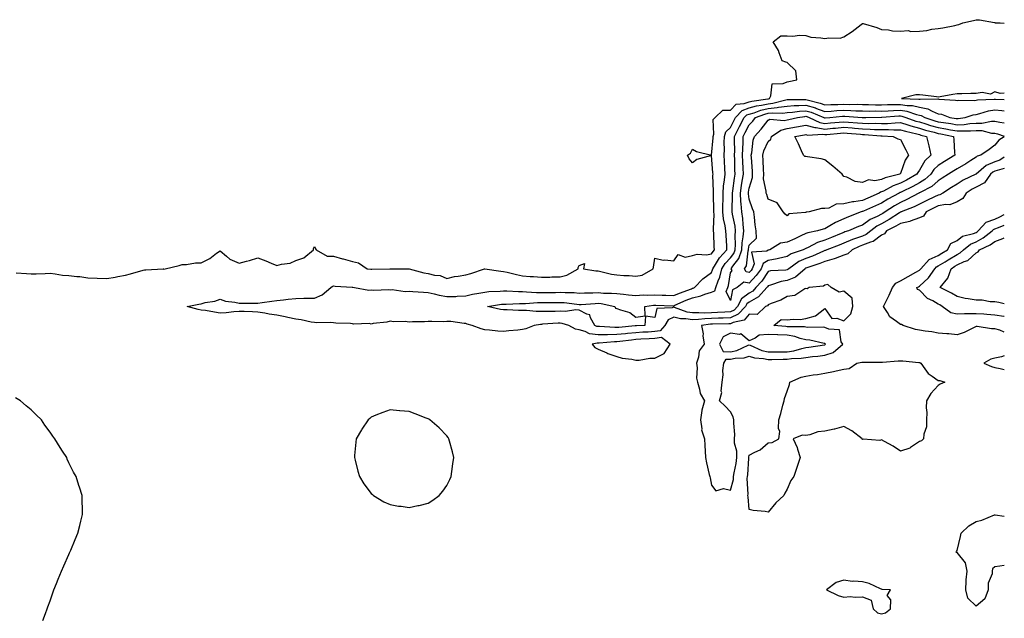
# Model space of a CAD drawing. Units: inches. Extents: x 931523 to 934163, y 7289978 to 7292618.
# Drawn here: x 933642 to 934163, y 7291547 to 7291864 of the extents above; entities that cross this region are included whole.
import ezdxf

# ---------------------------------------------------------------- set-up
doc = ezdxf.new("R2010")
doc.units = ezdxf.units.IN
doc.header["$MEASUREMENT"] = 0
doc.layers.add('Contour_93157289', color=7, linetype='Continuous', true_color=0x50ee72)

msp = doc.modelspace()

# ---------------------------------------------------------------- linework, layer by layer
at = {"layer": 'Contour_93157289'}
for points in [[(933640.16, 7291729.8, 3228), (933645.54, 7291729.41, 3228), (933648.05, 7291729.15, 3228), (933650.75, 7291729.21, 3228), (933655.52, 7291729.39, 3228), (933658.05, 7291729.46, 3228), (933660.76, 7291729.21, 3228), (933664.69, 7291728.56, 3228), (933668.05, 7291728.3, 3228), (933672.18, 7291727.79, 3228), (933673.83, 7291727.7, 3228), (933678.05, 7291727.1, 3228), (933683.02, 7291726.89, 3228), (933683.07, 7291726.89, 3228), (933688.05, 7291726.72, 3228), (933692.55, 7291727.42, 3228), (933693.88, 7291727.75, 3228), (933698.05, 7291728.51, 3228), (933700.71, 7291729.25, 3228), (933707.31, 7291731.18, 3228), (933708.05, 7291731.39, 3228), (933708.7, 7291731.27, 3228), (933717.93, 7291731.79, 3228), (933718.05, 7291731.75, 3228), (933718.24, 7291731.73, 3228), (933719.01, 7291731.92, 3228), (933726.29, 7291733.68, 3228), (933728.05, 7291734.15, 3228), (933730.31, 7291734.18, 3228), (933734.96, 7291735.01, 3228), (933738.05, 7291735.05, 3228), (933742.62, 7291737.35, 3228), (933746.2, 7291740.07, 3228), (933748.05, 7291741.38, 3228), (933751.42, 7291738.54, 3228), (933753.14, 7291737.02, 3228), (933758.05, 7291734.86, 3228), (933762.09, 7291735.96, 3228), (933763.66, 7291736.3, 3228), (933768.05, 7291737.7, 3228), (933772.27, 7291736.14, 3228), (933775.12, 7291734.85, 3228), (933778.05, 7291733.63, 3228), (933780.46, 7291734.33, 3228), (933785.13, 7291734.84, 3228), (933788.05, 7291736.28, 3228), (933792.37, 7291737.59, 3228), (933797.44, 7291741.92, 3228), (933797.38, 7291742.59, 3228), (933798.05, 7291743.57, 3228), (933798.56, 7291742.43, 3228), (933798.79, 7291741.92, 3228), (933804.71, 7291738.58, 3228), (933808.05, 7291738.52, 3228), (933812.76, 7291737.21, 3228), (933813.23, 7291737.1, 3228), (933818.05, 7291735.64, 3228), (933821.2, 7291735.07, 3228), (933825.86, 7291731.92, 3228), (933827.78, 7291731.66, 3228), (933828.05, 7291731.61, 3228), (933828.35, 7291731.63, 3228), (933837.91, 7291731.78, 3228), (933838.05, 7291731.79, 3228), (933838.19, 7291731.78, 3228), (933848.06, 7291731.91, 3228), (933855.82, 7291729.68, 3228), (933858.05, 7291729.3, 3228), (933861.53, 7291728.44, 3228), (933864.4, 7291728.27, 3228), (933868.05, 7291726.78, 3228), (933872.15, 7291727.83, 3228), (933874.04, 7291727.91, 3228), (933878.05, 7291728.64, 3228), (933880.66, 7291729.31, 3228), (933887.96, 7291731.82, 3228), (933888.05, 7291731.85, 3228), (933888.12, 7291731.85, 3228), (933896.66, 7291730.53, 3228), (933898.05, 7291730.49, 3228), (933899.85, 7291730.12, 3228), (933904.9, 7291728.78, 3228), (933908.05, 7291728.22, 3228), (933912.12, 7291727.85, 3228), (933913.93, 7291727.8, 3228), (933918.05, 7291727.37, 3228), (933922.47, 7291727.5, 3228), (933923.65, 7291727.52, 3228), (933928.05, 7291727.64, 3228), (933931.56, 7291728.4, 3228), (933937.54, 7291731.92, 3228), (933937.5, 7291732.47, 3228), (933938.05, 7291733.53, 3228), (933940.78, 7291734.65, 3228), (933940.31, 7291731.92, 3228), (933946.92, 7291730.79, 3228), (933948.05, 7291730.71, 3228), (933949.47, 7291730.5, 3228), (933955.13, 7291729.01, 3228), (933958.05, 7291728.69, 3228), (933961.65, 7291728.32, 3228), (933964.49, 7291728.36, 3228), (933968.05, 7291727.89, 3228), (933971.46, 7291728.5, 3228), (933977.12, 7291731.92, 3228), (933977.3, 7291732.67, 3228), (933978.05, 7291737.42, 3228), (933982.54, 7291736.4, 3228), (933983.41, 7291736.56, 3228), (933988.05, 7291736.07, 3228), (933990.5, 7291739.47, 3228), (933994.18, 7291738.05, 3228), (933998.05, 7291738.84, 3228), (934000.43, 7291739.55, 3228), (934005.37, 7291739.24, 3228), (934008.05, 7291739.69, 3228), (934008.88, 7291741.09, 3228), (934009.64, 7291741.92, 3228), (934009.56, 7291743.42, 3228), (934009.25, 7291750.73, 3228), (934009.18, 7291751.92, 3228), (934009.07, 7291752.94, 3228), (934009.47, 7291760.5, 3228), (934009.35, 7291761.92, 3228), (934009.34, 7291763.22, 3228), (934009.06, 7291770.9, 3228), (934009.06, 7291771.92, 3228), (934009.12, 7291772.99, 3228), (934008.81, 7291781.17, 3228), (934008.87, 7291781.92, 3228), (934008.82, 7291782.69, 3228), (934008.05, 7291791.88, 3228), (934007.98, 7291791.85, 3228), (934000.35, 7291789.63, 3228), (933998.05, 7291787.98, 3228), (933996.18, 7291790.05, 3228), (933995.34, 7291791.92, 3228), (933996.91, 7291793.06, 3228), (933998.05, 7291795.16, 3228), (934000.14, 7291794.01, 3228), (934007.99, 7291791.98, 3228), (934008.05, 7291791.96, 3228), (934008.86, 7291801.12, 3228), (934008.88, 7291801.92, 3228), (934009.26, 7291803.13, 3228), (934009.03, 7291810.94, 3228), (934009.97, 7291811.92, 3228), (934014.09, 7291815.88, 3228), (934018.05, 7291815.82, 3228), (934021.06, 7291818.91, 3228), (934025.4, 7291819.27, 3228), (934028.05, 7291820.27, 3228), (934029.33, 7291820.63, 3228), (934037.86, 7291821.73, 3228), (934038.05, 7291821.77, 3228), (934038.18, 7291821.78, 3228), (934038.67, 7291821.92, 3228), (934039.46, 7291823.33, 3228), (934040.22, 7291829.75, 3228), (934045.98, 7291829.85, 3228), (934048.05, 7291830.85, 3228), (934049.04, 7291830.93, 3228), (934053.3, 7291831.92, 3228), (934052.66, 7291836.53, 3228), (934048.05, 7291841.04, 3228), (934047.32, 7291841.19, 3228), (934045.54, 7291841.92, 3228), (934043.87, 7291846.1, 3228), (934043.53, 7291847.4, 3228), (934040.62, 7291851.92, 3228), (934044.82, 7291855.15, 3228), (934048.05, 7291855.04, 3228), (934051.03, 7291854.9, 3228), (934054.55, 7291855.42, 3228), (934058.05, 7291855.31, 3228), (934060.56, 7291854.43, 3228), (934065.83, 7291854.14, 3228), (934068.05, 7291853.64, 3228), (934070.19, 7291854.06, 3228), (934076.08, 7291853.89, 3228), (934078.05, 7291854.57, 3228), (934082.5, 7291857.47, 3228), (934087.17, 7291861.04, 3228), (934088.05, 7291861.7, 3228), (934088.4, 7291861.58, 3228), (934095.58, 7291859.45, 3228), (934098.05, 7291858.44, 3228), (934101.67, 7291858.3, 3228), (934103.92, 7291857.79, 3228), (934108.05, 7291857.64, 3228), (934112.04, 7291857.94, 3228), (934113.56, 7291857.44, 3228), (934118.05, 7291857.58, 3228), (934122.03, 7291857.94, 3228), (934124.71, 7291858.59, 3228), (934128.05, 7291858.97, 3228), (934130.54, 7291859.43, 3228), (934136.8, 7291860.66, 3228), (934138.05, 7291860.89, 3228), (934138.89, 7291861.08, 3228), (934141, 7291861.92, 3228), (934146.67, 7291863.3, 3228), (934148.05, 7291863.61, 3228), (934149.79, 7291863.67, 3228), (934157.83, 7291862.13, 3228), (934158.05, 7291862.14, 3228), (934158.21, 7291862.09, 3228), (934160.73, 7291861.92, 3228), (934163, 7291861.77, 3228)], [(934163, 7291824.85, 3228), (934160.74, 7291824.61, 3228), (934158.05, 7291825.41, 3228), (934155.63, 7291824.34, 3228), (934151.26, 7291825.13, 3228), (934148.05, 7291824.57, 3228), (934145.35, 7291824.62, 3228), (934140.56, 7291824.43, 3228), (934138.05, 7291824.49, 3228), (934135.81, 7291824.16, 3228), (934129, 7291822.88, 3228), (934128.05, 7291822.72, 3228), (934127.17, 7291822.81, 3228), (934119.89, 7291823.77, 3228), (934118.05, 7291823.92, 3228), (934116.13, 7291823.84, 3228), (934108.52, 7291821.92, 3228), (934117.8, 7291821.67, 3228), (934118.05, 7291821.61, 3228), (934118.45, 7291821.53, 3228), (934127.9, 7291821.76, 3228), (934128.05, 7291821.71, 3228), (934128.31, 7291821.66, 3228), (934137.25, 7291821.12, 3228), (934138.05, 7291820.9, 3228), (934138.89, 7291821.08, 3228), (934147.09, 7291820.96, 3228), (934148.05, 7291821.1, 3228), (934148.73, 7291821.24, 3228), (934157.67, 7291821.54, 3228), (934158.05, 7291821.6, 3228), (934158.4, 7291821.57, 3228), (934163, 7291821.5, 3228)], [(933978.05, 7291698.63, 3227), (933974.54, 7291698.41, 3227), (933971.73, 7291698.24, 3227), (933968.05, 7291698.01, 3227), (933963.7, 7291697.57, 3227), (933962.5, 7291697.47, 3227), (933958.05, 7291697.01, 3227), (933953.05, 7291696.92, 3227), (933953.05, 7291696.93, 3227), (933948.05, 7291696.83, 3227), (933943.52, 7291697.4, 3227), (933941.27, 7291698.7, 3227), (933938.05, 7291699.64, 3227), (933936.05, 7291699.92, 3227), (933932.49, 7291701.92, 3227), (933929.1, 7291702.97, 3227), (933928.05, 7291703.02, 3227), (933926.97, 7291703, 3227), (933918.6, 7291702.47, 3227), (933918.05, 7291702.46, 3227), (933917.52, 7291702.45, 3227), (933914.25, 7291701.92, 3227), (933909.8, 7291700.17, 3227), (933908.05, 7291699.74, 3227), (933905.59, 7291699.47, 3227), (933900.9, 7291699.08, 3227), (933898.05, 7291698.73, 3227), (933895.03, 7291698.9, 3227), (933890.61, 7291699.36, 3227), (933888.05, 7291699.53, 3227), (933886.18, 7291700.05, 3227), (933881.47, 7291701.92, 3227), (933878.72, 7291702.59, 3227), (933878.05, 7291702.88, 3227), (933877.13, 7291702.84, 3227), (933870.13, 7291703.99, 3227), (933868.05, 7291703.94, 3227), (933866.11, 7291703.86, 3227), (933860.09, 7291703.96, 3227), (933858.05, 7291703.89, 3227), (933856.18, 7291703.79, 3227), (933849.92, 7291703.79, 3227), (933848.05, 7291703.7, 3227), (933846, 7291703.96, 3227), (933839.86, 7291703.73, 3227), (933838.05, 7291704.07, 3227), (933836.35, 7291703.62, 3227), (933828.96, 7291702.83, 3227), (933828.05, 7291702.64, 3227), (933827.15, 7291702.83, 3227), (933818.71, 7291702.58, 3227), (933818.05, 7291702.82, 3227), (933817.11, 7291702.86, 3227), (933809.28, 7291703.15, 3227), (933808.05, 7291703.2, 3227), (933806.59, 7291703.38, 3227), (933799.31, 7291703.18, 3227), (933798.05, 7291703.39, 3227), (933796.31, 7291703.66, 3227), (933790.91, 7291704.78, 3227), (933788.05, 7291705.15, 3227), (933783.94, 7291706.03, 3227), (933782.49, 7291706.35, 3227), (933778.05, 7291707.28, 3227), (933774.05, 7291707.92, 3227), (933771.64, 7291708.33, 3227), (933768.05, 7291708.91, 3227), (933765.18, 7291709.05, 3227), (933760.76, 7291709.21, 3227), (933758.05, 7291709.33, 3227), (933755.29, 7291709.17, 3227), (933751.33, 7291708.64, 3227), (933748.05, 7291708.46, 3227), (933745.04, 7291708.91, 3227), (933740.25, 7291709.72, 3227), (933738.05, 7291710.05, 3227), (933736.51, 7291710.38, 3227), (933730.64, 7291711.92, 3227), (933736.85, 7291713.11, 3227), (933738.05, 7291713.39, 3227), (933740.07, 7291713.94, 3227), (933745.21, 7291714.76, 3227), (933748.05, 7291715.79, 3227), (933750.85, 7291714.71, 3227), (933755.8, 7291714.17, 3227), (933758.05, 7291713.59, 3227), (933759.72, 7291713.59, 3227), (933766.23, 7291713.74, 3227), (933768.05, 7291713.74, 3227), (933770.21, 7291714.08, 3227), (933775.33, 7291714.64, 3227), (933778.05, 7291715.13, 3227), (933781.63, 7291715.5, 3227), (933784.14, 7291715.83, 3227), (933788.05, 7291716.21, 3227), (933792.38, 7291716.25, 3227), (933793.67, 7291716.3, 3227), (933798.05, 7291716.34, 3227), (933801.97, 7291718, 3227), (933806.57, 7291721.92, 3227), (933807.41, 7291722.56, 3227), (933808.05, 7291722.79, 3227), (933808.85, 7291722.72, 3227), (933817.84, 7291722.13, 3227), (933818.05, 7291722.12, 3227), (933818.22, 7291722.09, 3227), (933819.24, 7291721.92, 3227), (933826.66, 7291720.53, 3227), (933828.05, 7291720.72, 3227), (933829.43, 7291720.54, 3227), (933837.1, 7291720.97, 3227), (933838.05, 7291720.79, 3227), (933839.04, 7291720.93, 3227), (933846.04, 7291719.91, 3227), (933848.05, 7291720.08, 3227), (933850.05, 7291719.92, 3227), (933855.67, 7291719.54, 3227), (933858.05, 7291719.34, 3227), (933861.34, 7291718.64, 3227), (933863.95, 7291717.83, 3227), (933868.05, 7291717.13, 3227), (933872.73, 7291717.24, 3227), (933873.54, 7291717.41, 3227), (933878.05, 7291717.56, 3227), (933881.54, 7291718.43, 3227), (933885.02, 7291718.89, 3227), (933888.05, 7291719.52, 3227), (933890.21, 7291719.76, 3227), (933896.21, 7291720.08, 3227), (933898.05, 7291720.27, 3227), (933899.73, 7291720.24, 3227), (933905.93, 7291719.8, 3227), (933908.05, 7291719.76, 3227), (933910.21, 7291719.75, 3227), (933915.39, 7291719.26, 3227), (933918.05, 7291719.25, 3227), (933920.68, 7291719.29, 3227), (933925.53, 7291719.4, 3227), (933928.05, 7291719.43, 3227), (933930.71, 7291719.26, 3227), (933935.36, 7291719.23, 3227), (933938.05, 7291719.04, 3227), (933940.83, 7291719.15, 3227), (933945.3, 7291719.17, 3227), (933948.05, 7291719.27, 3227), (933950.96, 7291719, 3227), (933955.15, 7291719.03, 3227), (933958.05, 7291718.7, 3227), (933961.58, 7291718.39, 3227), (933964.22, 7291718.08, 3227), (933968.05, 7291717.78, 3227), (933971.97, 7291718, 3227), (933974.07, 7291717.95, 3227), (933978.05, 7291718.13, 3227), (933982.02, 7291717.96, 3227), (933983.96, 7291717.83, 3227), (933988.05, 7291717.65, 3227), (933991.05, 7291718.92, 3227), (933997.43, 7291721.3, 3227), (933998.05, 7291721.55, 3227), (933998.36, 7291721.62, 3227), (933999.13, 7291721.92, 3227), (934003.4, 7291726.57, 3227), (934008.05, 7291729.88, 3227), (934008.66, 7291731.31, 3227), (934008.81, 7291731.92, 3227), (934010.24, 7291734.11, 3227), (934012.34, 7291737.63, 3227), (934016.21, 7291741.92, 3227), (934016.11, 7291743.86, 3227), (934015.76, 7291749.63, 3227), (934015.65, 7291751.92, 3227), (934015.34, 7291754.63, 3227), (934014.44, 7291758.32, 3227), (934014.14, 7291761.92, 3227), (934014.13, 7291765.84, 3227), (934014.2, 7291768.07, 3227), (934014.18, 7291771.92, 3227), (934014.41, 7291775.56, 3227), (934015, 7291778.87, 3227), (934015.24, 7291781.92, 3227), (934015.08, 7291784.89, 3227), (934015, 7291788.86, 3227), (934014.83, 7291791.92, 3227), (934014.93, 7291795.04, 3227), (934014.85, 7291798.72, 3227), (934014.95, 7291801.92, 3227), (934015.69, 7291804.27, 3227), (934018.05, 7291806.68, 3227), (934019.8, 7291810.17, 3227), (934020.71, 7291811.92, 3227), (934024.35, 7291815.62, 3227), (934028.05, 7291817, 3227), (934031.87, 7291818.1, 3227), (934034.58, 7291818.44, 3227), (934038.05, 7291819.22, 3227), (934040.5, 7291819.48, 3227), (934047.48, 7291821.34, 3227), (934048.05, 7291821.43, 3227), (934048.51, 7291821.46, 3227), (934057.52, 7291821.39, 3227), (934058.05, 7291821.42, 3227), (934058.76, 7291821.21, 3227), (934065.63, 7291819.51, 3227), (934068.05, 7291818.64, 3227), (934071.17, 7291818.8, 3227), (934074.92, 7291818.8, 3227), (934078.05, 7291818.93, 3227), (934081.11, 7291818.86, 3227), (934085.08, 7291818.94, 3227), (934088.05, 7291818.86, 3227), (934091.16, 7291818.8, 3227), (934094.76, 7291818.63, 3227), (934098.05, 7291818.58, 3227), (934101.25, 7291818.72, 3227), (934104.88, 7291818.75, 3227), (934108.05, 7291818.88, 3227), (934111.68, 7291818.3, 3227), (934114.35, 7291818.22, 3227), (934118.05, 7291817.38, 3227), (934122.57, 7291816.44, 3227), (934124.78, 7291815.19, 3227), (934128.05, 7291813.94, 3227), (934129.74, 7291813.62, 3227), (934134.16, 7291811.92, 3227), (934137.59, 7291811.46, 3227), (934138.05, 7291811.37, 3227), (934138.57, 7291811.4, 3227), (934142.33, 7291811.92, 3227), (934146.59, 7291813.38, 3227), (934148.05, 7291813.58, 3227), (934150.12, 7291813.99, 3227), (934154.59, 7291815.38, 3227), (934158.05, 7291815.89, 3227), (934161.76, 7291815.63, 3227), (934163, 7291815.46, 3227)], [(933968.05, 7291701.64, 3226), (933967.73, 7291701.6, 3226), (933959.09, 7291700.88, 3226), (933958.05, 7291700.77, 3226), (933956.87, 7291700.75, 3226), (933948.71, 7291701.26, 3226), (933948.05, 7291701.24, 3226), (933947.44, 7291701.31, 3226), (933946.4, 7291701.92, 3226), (933944.03, 7291705.93, 3226), (933943.61, 7291707.48, 3226), (933942.18, 7291707.79, 3226), (933938.05, 7291710.05, 3226), (933936.34, 7291710.21, 3226), (933930.76, 7291709.21, 3226), (933928.05, 7291709.36, 3226), (933925.42, 7291709.29, 3226), (933920.65, 7291709.32, 3226), (933918.05, 7291709.24, 3226), (933915.33, 7291709.2, 3226), (933910.15, 7291709.82, 3226), (933908.05, 7291709.76, 3226), (933905.9, 7291709.77, 3226), (933899.89, 7291710.08, 3226), (933898.05, 7291710.09, 3226), (933896.43, 7291710.31, 3226), (933889.47, 7291711.92, 3226), (933896.87, 7291713.1, 3226), (933898.05, 7291713.22, 3226), (933899.33, 7291713.2, 3226), (933906.51, 7291713.46, 3226), (933908.05, 7291713.43, 3226), (933909.56, 7291713.43, 3226), (933915.97, 7291714, 3226), (933918.05, 7291713.99, 3226), (933920.15, 7291714.02, 3226), (933925.92, 7291714.06, 3226), (933928.05, 7291714.09, 3226), (933930.09, 7291713.95, 3226), (933936.89, 7291713.08, 3226), (933938.05, 7291712.99, 3226), (933939.17, 7291713.04, 3226), (933946.42, 7291713.54, 3226), (933948.05, 7291713.61, 3226), (933949.59, 7291713.46, 3226), (933956.98, 7291711.92, 3226), (933957.22, 7291711.1, 3226), (933958.05, 7291710.88, 3226), (933959.88, 7291710.09, 3226), (933964.92, 7291708.8, 3226), (933968.05, 7291706.27, 3226), (933972.93, 7291707.04, 3226), (933972.7, 7291711.92, 3226), (933977.42, 7291712.55, 3226), (933978.05, 7291712.58, 3226), (933978.68, 7291712.55, 3226), (933987.63, 7291712.34, 3226), (933988.05, 7291712.32, 3226), (933988.74, 7291712.61, 3226), (933994.71, 7291715.26, 3226), (933998.05, 7291716.58, 3226), (934002.43, 7291717.54, 3226), (934004.49, 7291718.36, 3226), (934008.05, 7291719.41, 3226), (934009.77, 7291720.2, 3226), (934010.41, 7291721.92, 3226), (934011.59, 7291725.46, 3226), (934012.46, 7291727.51, 3226), (934013.57, 7291731.92, 3226), (934015.34, 7291734.63, 3226), (934018.05, 7291737.58, 3226), (934019.96, 7291740.02, 3226), (934020.6, 7291741.92, 3226), (934020.76, 7291744.63, 3226), (934020.59, 7291749.38, 3226), (934020.78, 7291751.92, 3226), (934020.5, 7291754.37, 3226), (934019.15, 7291760.82, 3226), (934019, 7291761.92, 3226), (934018.93, 7291762.81, 3226), (934019.16, 7291770.81, 3226), (934019.09, 7291771.92, 3226), (934019.28, 7291773.15, 3226), (934020.18, 7291779.79, 3226), (934020.53, 7291781.92, 3226), (934020.44, 7291784.31, 3226), (934020.36, 7291789.61, 3226), (934020.28, 7291791.92, 3226), (934020.33, 7291794.21, 3226), (934020.24, 7291799.72, 3226), (934020.3, 7291801.92, 3226), (934022.61, 7291806.47, 3226), (934022.9, 7291807.07, 3226), (934025.43, 7291811.92, 3226), (934026.73, 7291813.24, 3226), (934028.05, 7291813.74, 3226), (934030.6, 7291814.47, 3226), (934034.16, 7291815.81, 3226), (934038.05, 7291816.68, 3226), (934042.81, 7291817.16, 3226), (934043.47, 7291817.34, 3226), (934048.05, 7291817.96, 3226), (934051.73, 7291818.25, 3226), (934054.35, 7291818.23, 3226), (934058.05, 7291818.46, 3226), (934063.02, 7291816.95, 3226), (934063.06, 7291816.94, 3226), (934068.05, 7291815.14, 3226), (934071.44, 7291815.32, 3226), (934074.37, 7291815.59, 3226), (934078.05, 7291815.76, 3226), (934081.8, 7291815.67, 3226), (934084.5, 7291815.47, 3226), (934088.05, 7291815.38, 3226), (934091.45, 7291815.32, 3226), (934094.61, 7291815.37, 3226), (934098.05, 7291815.31, 3226), (934101.59, 7291815.46, 3226), (934104.29, 7291815.68, 3226), (934108.05, 7291815.84, 3226), (934111.42, 7291815.29, 3226), (934116.45, 7291813.51, 3226), (934118.05, 7291813.15, 3226), (934119.07, 7291812.95, 3226), (934120.88, 7291811.92, 3226), (934126.27, 7291810.14, 3226), (934128.05, 7291809.65, 3226), (934130.76, 7291809.21, 3226), (934134.79, 7291808.66, 3226), (934138.05, 7291808.08, 3226), (934141.7, 7291808.27, 3226), (934144.83, 7291808.7, 3226), (934148.05, 7291808.88, 3226), (934151.1, 7291808.86, 3226), (934156.16, 7291810.04, 3226), (934158.05, 7291810.02, 3226), (934160.55, 7291809.41, 3226), (934163, 7291809.02, 3226)], [(934018.05, 7291715.04, 3225), (934015.89, 7291719.76, 3225), (934016.7, 7291721.92, 3225), (934017.03, 7291722.94, 3225), (934018.05, 7291729.76, 3225), (934018.93, 7291731.04, 3225), (934018.47, 7291731.92, 3225), (934019.36, 7291733.23, 3225), (934022.61, 7291737.36, 3225), (934024.14, 7291741.92, 3225), (934024.36, 7291745.61, 3225), (934024.9, 7291748.78, 3225), (934025.14, 7291751.92, 3225), (934024.75, 7291755.22, 3225), (934024.6, 7291758.47, 3225), (934024.12, 7291761.92, 3225), (934023.82, 7291766.15, 3225), (934023.61, 7291767.48, 3225), (934023.34, 7291771.92, 3225), (934023.97, 7291776, 3225), (934024.37, 7291778.24, 3225), (934024.96, 7291781.92, 3225), (934024.84, 7291785.12, 3225), (934024.65, 7291788.52, 3225), (934024.53, 7291791.92, 3225), (934024.6, 7291795.37, 3225), (934024.81, 7291798.68, 3225), (934024.89, 7291801.92, 3225), (934025.95, 7291804.02, 3225), (934028.05, 7291808, 3225), (934029.93, 7291810.04, 3225), (934031.43, 7291811.92, 3225), (934036.24, 7291813.73, 3225), (934038.05, 7291814.14, 3225), (934040.51, 7291814.38, 3225), (934045.77, 7291814.2, 3225), (934048.05, 7291814.51, 3225), (934050.85, 7291814.72, 3225), (934054.69, 7291815.29, 3225), (934058.05, 7291815.5, 3225), (934060.79, 7291814.66, 3225), (934067.45, 7291811.92, 3225), (934067.85, 7291811.72, 3225), (934068.05, 7291811.7, 3225), (934068.26, 7291811.71, 3225), (934070.71, 7291811.92, 3225), (934077.41, 7291812.56, 3225), (934078.05, 7291812.59, 3225), (934078.7, 7291812.57, 3225), (934087.75, 7291811.92, 3225), (934088.03, 7291811.9, 3225), (934088.05, 7291811.9, 3225), (934088.07, 7291811.9, 3225), (934089.66, 7291811.92, 3225), (934097.94, 7291812.04, 3225), (934098.17, 7291812.04, 3225), (934107.21, 7291812.76, 3225), (934108.05, 7291812.79, 3225), (934108.8, 7291812.67, 3225), (934110.93, 7291811.92, 3225), (934116.19, 7291810.06, 3225), (934118.05, 7291809.56, 3225), (934121.42, 7291808.54, 3225), (934123.87, 7291807.74, 3225), (934128.05, 7291806.59, 3225), (934132.06, 7291805.92, 3225), (934134.56, 7291805.41, 3225), (934138.05, 7291804.79, 3225), (934141.07, 7291804.94, 3225), (934145.15, 7291804.82, 3225), (934148.05, 7291805, 3225), (934151.11, 7291804.98, 3225), (934156.27, 7291803.71, 3225), (934158.05, 7291803.69, 3225), (934159.48, 7291803.35, 3225), (934163, 7291802.05, 3225)], [(934163, 7291801.7, 3225), (934160.08, 7291799.89, 3225), (934158.05, 7291797.25, 3225), (934155.06, 7291794.91, 3225), (934150.57, 7291791.92, 3225), (934148.6, 7291791.37, 3225), (934148.05, 7291790.94, 3225), (934145.28, 7291789.16, 3225), (934142.61, 7291787.36, 3225), (934138.05, 7291784.76, 3225), (934136.28, 7291783.69, 3225), (934133.48, 7291781.92, 3225), (934130.15, 7291779.81, 3225), (934128.05, 7291778.48, 3225), (934124.59, 7291775.39, 3225), (934118.44, 7291772.31, 3225), (934118.05, 7291772.08, 3225), (934117.95, 7291772.03, 3225), (934117.74, 7291771.92, 3225), (934111.45, 7291768.51, 3225), (934108.05, 7291767.02, 3225), (934104.81, 7291765.16, 3225), (934099.95, 7291761.92, 3225), (934098.8, 7291761.17, 3225), (934098.05, 7291760.77, 3225), (934095.66, 7291759.54, 3225), (934092.01, 7291757.96, 3225), (934088.05, 7291755.03, 3225), (934085.82, 7291754.15, 3225), (934080.48, 7291751.92, 3225), (934078.61, 7291751.36, 3225), (934078.05, 7291751.13, 3225), (934076.72, 7291750.58, 3225), (934071.54, 7291748.43, 3225), (934068.05, 7291747.07, 3225), (934064.14, 7291745.83, 3225), (934059.23, 7291743.09, 3225), (934058.05, 7291742.55, 3225), (934057.62, 7291742.36, 3225), (934056.62, 7291741.92, 3225), (934050.21, 7291739.76, 3225), (934048.05, 7291738.4, 3225), (934043.44, 7291737.3, 3225), (934042.86, 7291737.11, 3225), (934038.05, 7291736.25, 3225), (934035.34, 7291734.63, 3225), (934034.32, 7291731.92, 3225), (934031.71, 7291728.26, 3225), (934028.05, 7291724.17, 3225), (934025.13, 7291724.84, 3225), (934021.61, 7291721.92, 3225), (934019.24, 7291720.73, 3225), (934018.05, 7291715.04, 3225)], [(934163, 7291790.87, 3226), (934160.59, 7291789.38, 3226), (934158.05, 7291788.49, 3226), (934153.48, 7291786.49, 3226), (934148.06, 7291781.92, 3226), (934148.05, 7291781.9, 3226), (934148.02, 7291781.89, 3226), (934141.29, 7291778.68, 3226), (934138.05, 7291776.72, 3226), (934135.11, 7291774.86, 3226), (934130.46, 7291771.92, 3226), (934128.95, 7291771.02, 3226), (934128.05, 7291770.85, 3226), (934126.01, 7291769.88, 3226), (934121.95, 7291768.02, 3226), (934118.05, 7291766.05, 3226), (934115.31, 7291764.65, 3226), (934108.47, 7291761.92, 3226), (934108.2, 7291761.77, 3226), (934108.05, 7291761.74, 3226), (934107.59, 7291761.46, 3226), (934102.08, 7291757.89, 3226), (934098.05, 7291755.72, 3226), (934095.55, 7291754.42, 3226), (934092.36, 7291751.92, 3226), (934089.99, 7291749.98, 3226), (934088.05, 7291749.18, 3226), (934083.81, 7291747.67, 3226), (934082.64, 7291747.33, 3226), (934078.05, 7291745.41, 3226), (934075.57, 7291744.4, 3226), (934069.02, 7291741.92, 3226), (934068.35, 7291741.62, 3226), (934068.05, 7291741.54, 3226), (934067.39, 7291741.26, 3226), (934061.46, 7291738.51, 3226), (934058.05, 7291737.27, 3226), (934054.33, 7291735.64, 3226), (934048.96, 7291731.92, 3226), (934048.47, 7291731.5, 3226), (934048.05, 7291731.31, 3226), (934047.32, 7291731.19, 3226), (934039.27, 7291730.7, 3226), (934038.05, 7291730.42, 3226), (934034.61, 7291725.36, 3226), (934031.58, 7291721.92, 3226), (934029.92, 7291720.05, 3226), (934028.05, 7291719, 3226), (934023.92, 7291716.05, 3226), (934021.84, 7291711.92, 3226), (934020.01, 7291709.96, 3226), (934018.05, 7291709.07, 3226), (934015.07, 7291708.93, 3226), (934011.29, 7291708.68, 3226), (934008.05, 7291708.54, 3226), (934004.57, 7291708.44, 3226), (934001.33, 7291708.64, 3226), (933998.05, 7291708.53, 3226), (933995.12, 7291708.98, 3226), (933988.56, 7291711.41, 3226), (933988.05, 7291711.53, 3226), (933987.31, 7291711.18, 3226), (933979.14, 7291710.84, 3226), (933978.05, 7291706.09, 3226), (933973.19, 7291706.78, 3226), (933972.87, 7291701.92, 3226), (933968.32, 7291701.65, 3226), (933968.05, 7291701.64, 3226)], [(934163, 7291784.85, 3227), (934160.4, 7291784.27, 3227), (934158.05, 7291783.45, 3227), (934156.99, 7291782.98, 3227), (934155.73, 7291781.92, 3227), (934152.54, 7291777.43, 3227), (934148.05, 7291774.98, 3227), (934146.04, 7291773.93, 3227), (934142.85, 7291771.92, 3227), (934140.99, 7291768.98, 3227), (934138.05, 7291767.23, 3227), (934134.22, 7291765.76, 3227), (934132.06, 7291765.93, 3227), (934128.05, 7291765.17, 3227), (934125.85, 7291764.13, 3227), (934121.62, 7291761.92, 3227), (934120.3, 7291759.67, 3227), (934118.05, 7291758.8, 3227), (934113.21, 7291757.08, 3227), (934113, 7291756.97, 3227), (934108.05, 7291755.91, 3227), (934105.58, 7291754.38, 3227), (934100.72, 7291751.92, 3227), (934099.61, 7291750.36, 3227), (934098.05, 7291749.72, 3227), (934093.6, 7291746.37, 3227), (934092.16, 7291746.03, 3227), (934088.05, 7291744.34, 3227), (934086.26, 7291743.71, 3227), (934082.43, 7291741.92, 3227), (934080.27, 7291739.7, 3227), (934078.05, 7291739.01, 3227), (934073.46, 7291737.34, 3227), (934072.89, 7291737.08, 3227), (934068.05, 7291735.7, 3227), (934065.39, 7291734.58, 3227), (934058.51, 7291732.38, 3227), (934058.05, 7291732.21, 3227), (934057.84, 7291732.13, 3227), (934057.55, 7291731.92, 3227), (934052.46, 7291727.51, 3227), (934048.05, 7291725.61, 3227), (934044.91, 7291725.05, 3227), (934039.24, 7291723.11, 3227), (934038.05, 7291722.83, 3227), (934037.68, 7291722.29, 3227), (934037.36, 7291721.92, 3227), (934032.99, 7291716.98, 3227), (934028.05, 7291714.21, 3227), (934026.71, 7291713.26, 3227), (934026.03, 7291711.92, 3227), (934022.19, 7291707.78, 3227), (934018.05, 7291705.91, 3227), (934014.23, 7291705.74, 3227), (934011.82, 7291705.69, 3227), (934008.05, 7291705.52, 3227), (934004.54, 7291705.43, 3227), (934001.15, 7291705.02, 3227), (933998.05, 7291704.92, 3227), (933994.51, 7291705.46, 3227), (933991.58, 7291705.45, 3227), (933988.05, 7291706.25, 3227), (933985.11, 7291704.86, 3227), (933983.33, 7291701.92, 3227), (933980.98, 7291698.98, 3227), (933978.05, 7291698.63, 3227)], [(934163, 7291698.38, 3227), (934160.59, 7291699.37, 3227), (934158.05, 7291700.05, 3227), (934156.25, 7291700.11, 3227), (934148.66, 7291701.31, 3227), (934148.05, 7291701.34, 3227), (934147.01, 7291700.88, 3227), (934141.82, 7291698.15, 3227), (934138.05, 7291696.9, 3227), (934133.65, 7291697.52, 3227), (934132.59, 7291697.39, 3227), (934128.05, 7291697.78, 3227), (934124.63, 7291698.5, 3227), (934121.1, 7291698.87, 3227), (934118.05, 7291699.41, 3227), (934115.92, 7291699.79, 3227), (934109.42, 7291701.92, 3227), (934108.54, 7291702.41, 3227), (934108.05, 7291702.41, 3227), (934105.94, 7291704.03, 3227), (934102.48, 7291706.35, 3227), (934101.2, 7291708.77, 3227), (934099.12, 7291711.92, 3227), (934100.1, 7291713.97, 3227), (934102.09, 7291717.89, 3227), (934103.8, 7291721.92, 3227), (934105.68, 7291724.29, 3227), (934108.05, 7291725.49, 3227), (934112.12, 7291727.86, 3227), (934116.14, 7291730.01, 3227), (934118.05, 7291731.06, 3227), (934118.49, 7291731.47, 3227), (934118.81, 7291731.92, 3227), (934123.22, 7291736.75, 3227), (934128.05, 7291738.96, 3227), (934129.89, 7291740.08, 3227), (934132.92, 7291741.92, 3227), (934134.73, 7291745.23, 3227), (934138.05, 7291746.91, 3227), (934140.89, 7291749.08, 3227), (934146.68, 7291750.55, 3227), (934148.05, 7291751.13, 3227), (934148.57, 7291751.4, 3227), (934149.23, 7291751.92, 3227), (934153.37, 7291756.6, 3227), (934158.05, 7291758.17, 3227), (934160.64, 7291759.32, 3227), (934163, 7291760.59, 3227)], [(934163, 7291706.64, 3226), (934162.8, 7291706.67, 3226), (934158.05, 7291707.28, 3226), (934153.73, 7291707.6, 3226), (934152.19, 7291707.78, 3226), (934148.05, 7291708.11, 3226), (934144.07, 7291707.94, 3226), (934141.9, 7291708.07, 3226), (934138.05, 7291707.85, 3226), (934134.72, 7291708.59, 3226), (934130.1, 7291711.92, 3226), (934128.85, 7291712.72, 3226), (934128.05, 7291713.14, 3226), (934125.11, 7291714.87, 3226), (934122.32, 7291716.19, 3226), (934118.05, 7291720.51, 3226), (934116.99, 7291720.86, 3226), (934116.77, 7291721.92, 3226), (934117.58, 7291722.4, 3226), (934118.05, 7291722.65, 3226), (934122.84, 7291727.13, 3226), (934126.17, 7291731.92, 3226), (934127.07, 7291732.91, 3226), (934128.05, 7291733.35, 3226), (934131.75, 7291735.62, 3226), (934133.36, 7291736.61, 3226), (934138.05, 7291739.46, 3226), (934139.71, 7291740.25, 3226), (934141.47, 7291741.92, 3226), (934145.07, 7291744.91, 3226), (934148.05, 7291746.16, 3226), (934151.81, 7291748.16, 3226), (934156.61, 7291751.92, 3226), (934157.28, 7291752.68, 3226), (934158.05, 7291752.95, 3226), (934159.89, 7291753.76, 3226), (934163, 7291755.03, 3226)], [(934163, 7291713.35, 3225), (934160.16, 7291714.03, 3225), (934158.05, 7291714.43, 3225), (934155.52, 7291714.45, 3225), (934151.35, 7291715.22, 3225), (934148.05, 7291715.24, 3225), (934143.95, 7291716.02, 3225), (934142.29, 7291716.16, 3225), (934138.05, 7291717.2, 3225), (934135.13, 7291718.99, 3225), (934129.08, 7291721.92, 3225), (934133.05, 7291726.92, 3225), (934134.8, 7291731.92, 3225), (934136.81, 7291733.16, 3225), (934138.05, 7291733.91, 3225), (934141.84, 7291735.72, 3225), (934143.69, 7291736.28, 3225), (934148.05, 7291740.33, 3225), (934149.13, 7291740.84, 3225), (934149.92, 7291741.92, 3225), (934155.52, 7291744.45, 3225), (934158.05, 7291746.33, 3225), (934162.17, 7291747.81, 3225), (934163, 7291748.31, 3225)], [(934163, 7291685.88, 3228), (934161.46, 7291685.34, 3228), (934158.05, 7291684.61, 3228), (934155.9, 7291684.07, 3228), (934152.24, 7291681.92, 3228), (934156.21, 7291680.07, 3228), (934158.05, 7291679.66, 3228), (934160.79, 7291679.18, 3228), (934163, 7291678.5, 3228)], [(933654.25, 7291545.73, 3228), (933655.67, 7291549.54, 3228), (933656.56, 7291551.92, 3228), (933656.93, 7291553.04, 3228), (933658.05, 7291556.09, 3228), (933659.51, 7291560.46, 3228), (933660.04, 7291561.92, 3228), (933661.38, 7291565.25, 3228), (933662.32, 7291567.65, 3228), (933664.17, 7291571.92, 3228), (933665.31, 7291574.65, 3228), (933668.05, 7291580.74, 3228), (933668.42, 7291581.55, 3228), (933668.61, 7291581.92, 3228), (933669.05, 7291582.92, 3228), (933671.4, 7291588.57, 3228), (933672.84, 7291591.92, 3228), (933673.86, 7291596.11, 3228), (933674.38, 7291598.26, 3228), (933675.25, 7291601.92, 3228), (933675.2, 7291604.76, 3228), (933675.1, 7291608.97, 3228), (933675.05, 7291611.92, 3228), (933673.66, 7291616.31, 3228), (933673.35, 7291617.22, 3228), (933671.86, 7291621.92, 3228), (933670.45, 7291624.32, 3228), (933668.05, 7291629.2, 3228), (933667.19, 7291631.05, 3228), (933666.86, 7291631.92, 3228), (933664.59, 7291635.38, 3228), (933663.36, 7291637.23, 3228), (933660.66, 7291641.92, 3228), (933659.48, 7291643.35, 3228), (933658.05, 7291645.39, 3228), (933655.32, 7291649.19, 3228), (933653.6, 7291651.92, 3228), (933650.74, 7291654.61, 3228), (933648.05, 7291657.15, 3228), (933645.47, 7291659.33, 3228), (933642.44, 7291661.92, 3228), (933639.75, 7291663.63, 3228)], [(934163, 7291574.8, 3227), (934160.67, 7291574.54, 3227), (934158.05, 7291574.08, 3227), (934156.8, 7291573.17, 3227), (934156.52, 7291571.92, 3227), (934156.56, 7291570.43, 3227), (934154.42, 7291565.54, 3227), (934154.46, 7291561.92, 3227), (934152.72, 7291557.25, 3227), (934148.05, 7291553.3, 3227), (934143.63, 7291557.5, 3227), (934142.56, 7291561.92, 3227), (934142.86, 7291566.73, 3227), (934142.78, 7291567.19, 3227), (934143.29, 7291571.92, 3227), (934142.44, 7291576.31, 3227), (934138.05, 7291581.78, 3227), (934137.79, 7291581.67, 3227), (934137.44, 7291581.92, 3227), (934137.72, 7291582.25, 3227), (934138.05, 7291582.85, 3227), (934139.8, 7291590.17, 3227), (934140.24, 7291591.92, 3227), (934144.19, 7291595.78, 3227), (934148.05, 7291598.11, 3227), (934151.06, 7291598.91, 3227), (934157.8, 7291601.67, 3227), (934158.05, 7291601.75, 3227), (934158.22, 7291601.74, 3227), (934163, 7291601.03, 3227)]]:
    msp.add_polyline3d(points, dxfattribs=at)
for points in [[(934028.05, 7291729.93, 3224), (934026.43, 7291730.3, 3224), (934025.59, 7291731.92, 3224), (934026.59, 7291733.38, 3224), (934027.49, 7291741.35, 3224), (934027.68, 7291741.92, 3224), (934027.7, 7291742.27, 3224), (934028.05, 7291744.33, 3224), (934031.89, 7291748.07, 3224), (934031.71, 7291751.92, 3224), (934031.19, 7291755.06, 3224), (934030.78, 7291759.2, 3224), (934030.38, 7291761.92, 3224), (934029.79, 7291763.66, 3224), (934028.05, 7291768.75, 3224), (934027.61, 7291771.48, 3224), (934027.59, 7291771.92, 3224), (934027.65, 7291772.32, 3224), (934028.05, 7291774.57, 3224), (934029.77, 7291780.2, 3224), (934029.83, 7291781.92, 3224), (934029.73, 7291783.6, 3224), (934029.15, 7291790.82, 3224), (934029.09, 7291791.92, 3224), (934029.42, 7291793.29, 3224), (934030.09, 7291799.88, 3224), (934030.81, 7291801.92, 3224), (934034.28, 7291805.69, 3224), (934038.05, 7291810.54, 3224), (934038.98, 7291810.99, 3224), (934046.53, 7291810.4, 3224), (934048.05, 7291810.73, 3224), (934049.05, 7291810.91, 3224), (934053.49, 7291811.92, 3224), (934057.46, 7291812.51, 3224), (934058.05, 7291812.55, 3224), (934058.53, 7291812.4, 3224), (934059.69, 7291811.92, 3224), (934065.34, 7291809.21, 3224), (934068.05, 7291808.75, 3224), (934070.96, 7291809.02, 3224), (934075.53, 7291809.4, 3224), (934078.05, 7291809.63, 3224), (934080.53, 7291809.44, 3224), (934085.26, 7291809.14, 3224), (934088.05, 7291808.91, 3224), (934091.15, 7291808.82, 3224), (934095, 7291808.87, 3224), (934098.05, 7291808.78, 3224), (934101.16, 7291808.81, 3224), (934105.31, 7291809.18, 3224), (934108.05, 7291809.22, 3224), (934111.96, 7291808.01, 3224), (934113.57, 7291807.44, 3224), (934118.05, 7291806.22, 3224), (934121.36, 7291805.22, 3224), (934125.84, 7291804.14, 3224), (934128.05, 7291803.52, 3224), (934129.43, 7291803.3, 3224), (934136.07, 7291801.92, 3224), (934136.29, 7291800.15, 3224), (934136.58, 7291793.38, 3224), (934136.74, 7291791.92, 3224), (934131.32, 7291788.65, 3224), (934128.05, 7291786.6, 3224), (934125.65, 7291784.32, 3224), (934124.04, 7291781.92, 3224), (934120.92, 7291779.06, 3224), (934118.05, 7291777.38, 3224), (934114.54, 7291775.44, 3224), (934108.71, 7291772.58, 3224), (934108.05, 7291772.24, 3224), (934107.81, 7291772.16, 3224), (934107.37, 7291771.92, 3224), (934101.34, 7291768.63, 3224), (934098.05, 7291766.5, 3224), (934094.86, 7291765.11, 3224), (934088.5, 7291762.37, 3224), (934088.05, 7291762.17, 3224), (934087.83, 7291762.13, 3224), (934087.22, 7291761.92, 3224), (934080.6, 7291759.37, 3224), (934078.05, 7291758.34, 3224), (934073.59, 7291756.38, 3224), (934070.73, 7291754.6, 3224), (934068.05, 7291753.08, 3224), (934067.08, 7291752.89, 3224), (934064.09, 7291751.92, 3224), (934059.04, 7291750.92, 3224), (934058.05, 7291750.47, 3224), (934055.37, 7291749.24, 3224), (934052.2, 7291747.77, 3224), (934048.05, 7291745.9, 3224), (934044.55, 7291745.42, 3224), (934038.92, 7291741.92, 3224), (934038.27, 7291741.7, 3224), (934038.05, 7291741.66, 3224), (934037.39, 7291741.27, 3224), (934029.28, 7291740.7, 3224), (934030.62, 7291734.5, 3224), (934029.66, 7291731.92, 3224), (934028.99, 7291730.98, 3224)], [(934058.05, 7291761.72, 3223), (934057.73, 7291761.61, 3223), (934049.01, 7291760.96, 3223), (934048.05, 7291759.87, 3223), (934046.96, 7291760.83, 3223), (934046.03, 7291761.92, 3223), (934042.83, 7291766.7, 3223), (934038.05, 7291768.75, 3223), (934037.26, 7291771.13, 3223), (934036.99, 7291771.92, 3223), (934037.05, 7291772.92, 3223), (934035.61, 7291779.48, 3223), (934035.69, 7291781.92, 3223), (934035.54, 7291784.43, 3223), (934035.33, 7291789.21, 3223), (934035.16, 7291791.92, 3223), (934035.73, 7291794.24, 3223), (934038.05, 7291799.16, 3223), (934039.45, 7291800.52, 3223), (934039.78, 7291801.92, 3223), (934044.69, 7291805.28, 3223), (934048.05, 7291806.01, 3223), (934053.04, 7291806.93, 3223), (934053.07, 7291806.94, 3223), (934058.05, 7291807.93, 3223), (934062.7, 7291806.57, 3223), (934063.37, 7291806.6, 3223), (934068.05, 7291805.8, 3223), (934072.33, 7291806.2, 3223), (934073.65, 7291806.32, 3223), (934078.05, 7291806.72, 3223), (934082.51, 7291806.38, 3223), (934083.7, 7291806.27, 3223), (934088.05, 7291805.92, 3223), (934091.94, 7291805.82, 3223), (934094.33, 7291805.63, 3223), (934098.05, 7291805.51, 3223), (934101.69, 7291805.56, 3223), (934104.58, 7291805.4, 3223), (934108.05, 7291805.45, 3223), (934110.74, 7291804.62, 3223), (934116.74, 7291803.23, 3223), (934118.05, 7291802.87, 3223), (934118.78, 7291802.65, 3223), (934121.8, 7291801.92, 3223), (934123.09, 7291796.96, 3223), (934123.1, 7291796.87, 3223), (934124.19, 7291791.92, 3223), (934121.02, 7291788.95, 3223), (934118.05, 7291783.96, 3223), (934117.19, 7291782.79, 3223), (934116.79, 7291781.92, 3223), (934111.23, 7291778.74, 3223), (934108.05, 7291777.12, 3223), (934104.2, 7291775.77, 3223), (934099.13, 7291773, 3223), (934098.05, 7291772.5, 3223), (934097.57, 7291772.4, 3223), (934096.86, 7291771.92, 3223), (934090.73, 7291769.24, 3223), (934088.05, 7291768.08, 3223), (934083.42, 7291767.28, 3223), (934082.71, 7291767.25, 3223), (934078.05, 7291766.15, 3223), (934073.98, 7291765.99, 3223), (934070.14, 7291764.01, 3223), (934068.05, 7291763.8, 3223), (934066.23, 7291763.74, 3223), (934059.67, 7291761.92, 3223), (934058.21, 7291761.76, 3223)], [(934098.05, 7291779.02, 3222), (934094.48, 7291778.36, 3222), (934091.12, 7291778.85, 3222), (934088.05, 7291777.47, 3222), (934084.16, 7291778.03, 3222), (934079.66, 7291780.31, 3222), (934078.05, 7291780.76, 3222), (934077.53, 7291781.4, 3222), (934077.24, 7291781.92, 3222), (934072.28, 7291786.15, 3222), (934068.05, 7291789.48, 3222), (934066.1, 7291789.97, 3222), (934058.9, 7291791.07, 3222), (934058.05, 7291791.26, 3222), (934057.44, 7291791.31, 3222), (934056.71, 7291791.92, 3222), (934055.62, 7291794.35, 3222), (934054.06, 7291797.93, 3222), (934052.18, 7291801.92, 3222), (934057.25, 7291802.71, 3222), (934058.05, 7291802.88, 3222), (934058.79, 7291802.65, 3222), (934066.92, 7291803.04, 3222), (934068.05, 7291802.86, 3222), (934069.08, 7291802.95, 3222), (934076.31, 7291803.66, 3222), (934078.05, 7291803.82, 3222), (934079.81, 7291803.69, 3222), (934086.95, 7291803.02, 3222), (934088.05, 7291802.94, 3222), (934089.04, 7291802.91, 3222), (934097.7, 7291802.27, 3222), (934098.05, 7291802.26, 3222), (934098.39, 7291802.26, 3222), (934104.15, 7291801.92, 3222), (934106.69, 7291800.56, 3222), (934108.05, 7291800.2, 3222), (934110.98, 7291794.85, 3222), (934112.23, 7291791.92, 3222), (934110.55, 7291789.42, 3222), (934108.05, 7291782.35, 3222), (934107.8, 7291782.16, 3222), (934107.74, 7291781.92, 3222), (934100.02, 7291779.95, 3222)], [(934018.05, 7291614.77, 3228), (934019.62, 7291620.35, 3228), (934019.77, 7291621.92, 3228), (934020.06, 7291623.93, 3228), (934021.08, 7291628.89, 3228), (934021.46, 7291631.92, 3228), (934021.4, 7291635.27, 3228), (934020.31, 7291639.66, 3228), (934020.25, 7291641.92, 3228), (934020.34, 7291644.21, 3228), (934019.83, 7291650.14, 3228), (934019.92, 7291651.92, 3228), (934019.6, 7291653.47, 3228), (934018.05, 7291656.23, 3228), (934015.32, 7291659.19, 3228), (934012.38, 7291661.92, 3228), (934013.53, 7291666.44, 3228), (934013.26, 7291667.13, 3228), (934013.66, 7291671.92, 3228), (934014.29, 7291675.69, 3228), (934014.13, 7291678, 3228), (934014.56, 7291681.92, 3228), (934015.87, 7291684.1, 3228), (934018.05, 7291683.97, 3228), (934020.64, 7291684.52, 3228), (934025.26, 7291684.71, 3228), (934028.05, 7291685.62, 3228), (934030.85, 7291684.72, 3228), (934035.55, 7291684.42, 3228), (934038.05, 7291683.87, 3228), (934040, 7291683.87, 3228), (934046.01, 7291683.95, 3228), (934048.05, 7291683.95, 3228), (934050.44, 7291684.31, 3228), (934055.49, 7291684.48, 3228), (934058.05, 7291685, 3228), (934061.54, 7291685.41, 3228), (934064.33, 7291685.64, 3228), (934068.05, 7291686.11, 3228), (934072.37, 7291687.6, 3228), (934077.48, 7291691.92, 3228), (934076.73, 7291693.24, 3228), (934075.77, 7291699.64, 3228), (934070.13, 7291699.84, 3228), (934068.05, 7291700.85, 3228), (934067.09, 7291700.96, 3228), (934059.1, 7291700.87, 3228), (934058.05, 7291700.97, 3228), (934057.28, 7291701.15, 3228), (934048.9, 7291701.07, 3228), (934048.05, 7291701.21, 3228), (934047.36, 7291701.24, 3228), (934040.96, 7291701.92, 3228), (934044.93, 7291705.04, 3228), (934048.05, 7291704.78, 3228), (934051.27, 7291705.14, 3228), (934054.95, 7291705.02, 3228), (934058.05, 7291705.5, 3228), (934063.03, 7291706.9, 3228), (934063.07, 7291706.9, 3228), (934068.05, 7291710.77, 3228), (934071.65, 7291705.51, 3228), (934074.3, 7291705.67, 3228), (934078.05, 7291704.38, 3228), (934081.86, 7291708.1, 3228), (934082.92, 7291711.92, 3228), (934082.46, 7291716.33, 3228), (934078.05, 7291720.04, 3228), (934075.54, 7291719.41, 3228), (934071.46, 7291721.92, 3228), (934069.67, 7291723.54, 3228), (934068.05, 7291723.26, 3228), (934067.31, 7291722.66, 3228), (934059.73, 7291721.92, 3228), (934058.67, 7291721.3, 3228), (934058.05, 7291721.5, 3228), (934057.38, 7291721.25, 3228), (934052.22, 7291717.75, 3228), (934048.05, 7291717.19, 3228), (934044.68, 7291715.29, 3228), (934039.56, 7291713.42, 3228), (934038.05, 7291712.77, 3228), (934037.66, 7291712.3, 3228), (934036.69, 7291711.92, 3228), (934032.3, 7291707.67, 3228), (934028.05, 7291707.8, 3228), (934025.29, 7291704.67, 3228), (934019.58, 7291703.45, 3228), (934018.05, 7291702.76, 3228), (934017.24, 7291702.72, 3228), (934008.66, 7291702.54, 3228), (934008.05, 7291702.51, 3228), (934007.48, 7291702.49, 3228), (934002.72, 7291701.92, 3228), (934003.62, 7291697.49, 3228), (934003.54, 7291696.43, 3228), (934004.1, 7291691.92, 3228), (934001.55, 7291688.42, 3228), (934001.25, 7291685.11, 3228), (934000.17, 7291681.92, 3228), (934000.52, 7291679.45, 3228), (934000.13, 7291674, 3228), (934000.6, 7291671.92, 3228), (934001.78, 7291668.19, 3228), (934002, 7291665.87, 3228), (934004.42, 7291661.92, 3228), (934002.92, 7291657.06, 3228), (934002.96, 7291656.83, 3228), (934002.31, 7291651.92, 3228), (934002.88, 7291647.09, 3228), (934002.75, 7291646.62, 3228), (934004.29, 7291641.92, 3228), (934004.47, 7291638.35, 3228), (934004.69, 7291635.28, 3228), (934004.88, 7291631.92, 3228), (934005.36, 7291629.23, 3228), (934006.88, 7291623.09, 3228), (934007.11, 7291621.92, 3228), (934007.29, 7291621.16, 3228), (934008.05, 7291617.3, 3228), (934010.42, 7291614.29, 3228), (934014.39, 7291615.58, 3228)], [(933978.05, 7291684.57, 3228), (933983.02, 7291686.95, 3228), (933986.19, 7291691.92, 3228), (933981.59, 7291695.46, 3228), (933978.05, 7291695.04, 3228), (933975.12, 7291694.85, 3228), (933970.68, 7291694.56, 3228), (933968.05, 7291694.38, 3228), (933965.81, 7291694.16, 3228), (933959.54, 7291693.4, 3228), (933958.05, 7291693.25, 3228), (933956.74, 7291693.23, 3228), (933948.56, 7291692.43, 3228), (933948.05, 7291692.42, 3228), (933947.48, 7291692.49, 3228), (933945, 7291691.92, 3228), (933946.35, 7291690.21, 3228), (933948.05, 7291689.26, 3228), (933952.62, 7291687.36, 3228), (933953.2, 7291687.07, 3228), (933958.05, 7291685.52, 3228), (933960.71, 7291684.59, 3228), (933965.87, 7291684.1, 3228), (933968.05, 7291683.58, 3228), (933969.7, 7291683.57, 3228), (933975.39, 7291684.58, 3228)], [(934068.05, 7291691.7, 3229), (934068.22, 7291691.75, 3229), (934068.42, 7291691.92, 3229), (934068.28, 7291692.15, 3229), (934068.05, 7291692.26, 3229), (934067.65, 7291692.31, 3229), (934060.14, 7291694.01, 3229), (934058.05, 7291694.21, 3229), (934055.06, 7291694.91, 3229), (934052.15, 7291696.02, 3229), (934048.05, 7291696.66, 3229), (934043.11, 7291696.86, 3229), (934042.99, 7291696.86, 3229), (934038.05, 7291697.09, 3229), (934033.21, 7291696.75, 3229), (934031.24, 7291695.11, 3229), (934028.05, 7291693.8, 3229), (934023.61, 7291697.48, 3229), (934022.84, 7291697.13, 3229), (934018.05, 7291697.83, 3229), (934014.19, 7291695.78, 3229), (934012.26, 7291691.92, 3229), (934014.19, 7291688.06, 3229), (934018.05, 7291687.83, 3229), (934021.43, 7291688.54, 3229), (934027.53, 7291691.39, 3229), (934028.05, 7291691.57, 3229), (934028.57, 7291691.4, 3229), (934034.74, 7291688.62, 3229), (934038.05, 7291687.91, 3229), (934042.08, 7291687.9, 3229), (934043.99, 7291687.86, 3229), (934048.05, 7291687.85, 3229), (934051.59, 7291688.38, 3229), (934055.85, 7291689.72, 3229), (934058.05, 7291690.16, 3229), (934059.62, 7291690.35, 3229), (934067.79, 7291691.67, 3229)], [(934038.05, 7291603.14, 3227), (934036.54, 7291603.42, 3227), (934030.14, 7291604.01, 3227), (934028.05, 7291604.52, 3227), (934027.39, 7291611.26, 3227), (934027.37, 7291611.92, 3227), (934027.45, 7291612.52, 3227), (934026.98, 7291620.86, 3227), (934027.09, 7291621.92, 3227), (934027.21, 7291622.76, 3227), (934027.79, 7291631.66, 3227), (934027.82, 7291631.92, 3227), (934027.82, 7291632.15, 3227), (934028.05, 7291633.27, 3227), (934031.01, 7291634.88, 3227), (934033.83, 7291636.14, 3227), (934038.05, 7291639.76, 3227), (934040.09, 7291639.88, 3227), (934043.68, 7291641.92, 3227), (934044.22, 7291645.75, 3227), (934043.46, 7291647.33, 3227), (934043.64, 7291651.92, 3227), (934044.7, 7291655.28, 3227), (934045.84, 7291659.71, 3227), (934046.48, 7291661.92, 3227), (934046.73, 7291663.24, 3227), (934048.05, 7291667.15, 3227), (934049.27, 7291670.7, 3227), (934049.58, 7291671.92, 3227), (934055.5, 7291674.48, 3227), (934058.05, 7291675.11, 3227), (934061.87, 7291675.74, 3227), (934064.08, 7291675.89, 3227), (934068.05, 7291676.71, 3227), (934072.55, 7291677.43, 3227), (934074.03, 7291677.9, 3227), (934078.05, 7291678.76, 3227), (934080.88, 7291679.09, 3227), (934084.9, 7291681.92, 3227), (934087.53, 7291682.44, 3227), (934088.05, 7291682.53, 3227), (934088.65, 7291682.53, 3227), (934097.5, 7291682.48, 3227), (934098.05, 7291682.47, 3227), (934098.63, 7291682.5, 3227), (934106.86, 7291683.11, 3227), (934108.05, 7291683.17, 3227), (934109.29, 7291683.16, 3227), (934117.74, 7291682.23, 3227), (934118.05, 7291682.22, 3227), (934118.34, 7291682.21, 3227), (934118.79, 7291681.92, 3227), (934121.01, 7291678.96, 3227), (934122.63, 7291676.5, 3227), (934124.86, 7291675.11, 3227), (934128.05, 7291672.81, 3227), (934128.95, 7291672.82, 3227), (934131.51, 7291671.92, 3227), (934129.11, 7291670.86, 3227), (934128.05, 7291670.17, 3227), (934124.16, 7291665.81, 3227), (934121.87, 7291661.92, 3227), (934121.67, 7291658.3, 3227), (934121.99, 7291655.86, 3227), (934121.83, 7291651.92, 3227), (934121.74, 7291648.23, 3227), (934120.43, 7291644.3, 3227), (934120.32, 7291641.92, 3227), (934119.17, 7291640.8, 3227), (934118.05, 7291640.4, 3227), (934113.36, 7291637.23, 3227), (934113.01, 7291636.96, 3227), (934108.05, 7291635.31, 3227), (934104.15, 7291638.02, 3227), (934099.54, 7291640.43, 3227), (934098.05, 7291641.28, 3227), (934097.09, 7291640.96, 3227), (934088.24, 7291641.72, 3227), (934088.05, 7291641.47, 3227), (934087.8, 7291641.67, 3227), (934087.8, 7291641.92, 3227), (934082.28, 7291646.15, 3227), (934078.05, 7291648.41, 3227), (934073.15, 7291647.03, 3227), (934073.01, 7291646.96, 3227), (934068.05, 7291646.01, 3227), (934064.36, 7291645.61, 3227), (934060.1, 7291643.96, 3227), (934058.05, 7291643.6, 3227), (934056.07, 7291643.9, 3227), (934051.34, 7291641.92, 3227), (934053.38, 7291637.25, 3227), (934053.52, 7291636.45, 3227), (934054.9, 7291631.92, 3227), (934053.36, 7291627.23, 3227), (934053.22, 7291626.75, 3227), (934051.54, 7291621.92, 3227), (934050.08, 7291619.89, 3227), (934048.05, 7291615.29, 3227), (934046.87, 7291613.09, 3227), (934046.32, 7291611.92, 3227), (934042.04, 7291607.93, 3227)], [(933858.05, 7291607.77, 3228), (933860.61, 7291609.36, 3228), (933863.92, 7291611.92, 3228), (933865.84, 7291614.13, 3228), (933868.05, 7291617.19, 3228), (933869.64, 7291620.33, 3228), (933870.29, 7291621.92, 3228), (933870.65, 7291624.52, 3228), (933871.26, 7291628.71, 3228), (933871.68, 7291631.92, 3228), (933871.07, 7291634.94, 3228), (933869.39, 7291640.58, 3228), (933869.08, 7291641.92, 3228), (933868.71, 7291642.58, 3228), (933868.05, 7291643.53, 3228), (933863.9, 7291647.77, 3228), (933859.01, 7291651.92, 3228), (933858.41, 7291652.28, 3228), (933858.05, 7291652.49, 3228), (933857.1, 7291652.87, 3228), (933851.2, 7291655.07, 3228), (933848.05, 7291656.42, 3228), (933843.18, 7291656.78, 3228), (933842.92, 7291656.78, 3228), (933838.05, 7291657.21, 3228), (933834.07, 7291655.9, 3228), (933830.51, 7291654.37, 3228), (933828.05, 7291653.43, 3228), (933827.24, 7291652.73, 3228), (933826.38, 7291651.92, 3228), (933822.98, 7291646.99, 3228), (933822.81, 7291646.69, 3228), (933820.1, 7291641.92, 3228), (933819.8, 7291640.16, 3228), (933819.24, 7291633.1, 3228), (933819.07, 7291631.92, 3228), (933819.45, 7291630.51, 3228), (933820.91, 7291624.78, 3228), (933821.73, 7291621.92, 3228), (933824.16, 7291618.03, 3228), (933828.05, 7291613.03, 3228), (933828.61, 7291612.48, 3228), (933829.29, 7291611.92, 3228), (933834.73, 7291608.61, 3228), (933838.05, 7291607.09, 3228), (933842.46, 7291606.33, 3228), (933843.77, 7291606.2, 3228), (933848.05, 7291605.54, 3228), (933852.68, 7291606.55, 3228), (933853.3, 7291606.67, 3228)], [(934098.05, 7291549.34, 3228), (934100.12, 7291549.85, 3228), (934102.78, 7291551.92, 3228), (934102.91, 7291556.77, 3228), (934100.98, 7291558.99, 3228), (934102.78, 7291561.92, 3228), (934098.33, 7291562.19, 3228), (934098.05, 7291562.3, 3228), (934097.46, 7291562.51, 3228), (934091.54, 7291565.41, 3228), (934088.05, 7291566.21, 3228), (934083.38, 7291566.59, 3228), (934082.54, 7291566.41, 3228), (934078.05, 7291567.13, 3228), (934074.04, 7291565.93, 3228), (934068.84, 7291561.92, 3228), (934075.1, 7291558.97, 3228), (934078.05, 7291558.15, 3228), (934081.51, 7291558.46, 3228), (934084.15, 7291558.02, 3228), (934088.05, 7291558.24, 3228), (934092.57, 7291556.43, 3228), (934093.57, 7291551.92, 3228), (934095.97, 7291549.85, 3228)]]:
    msp.add_polyline3d(points, close=True, dxfattribs=at)

doc.saveas('drawing.dxf')
